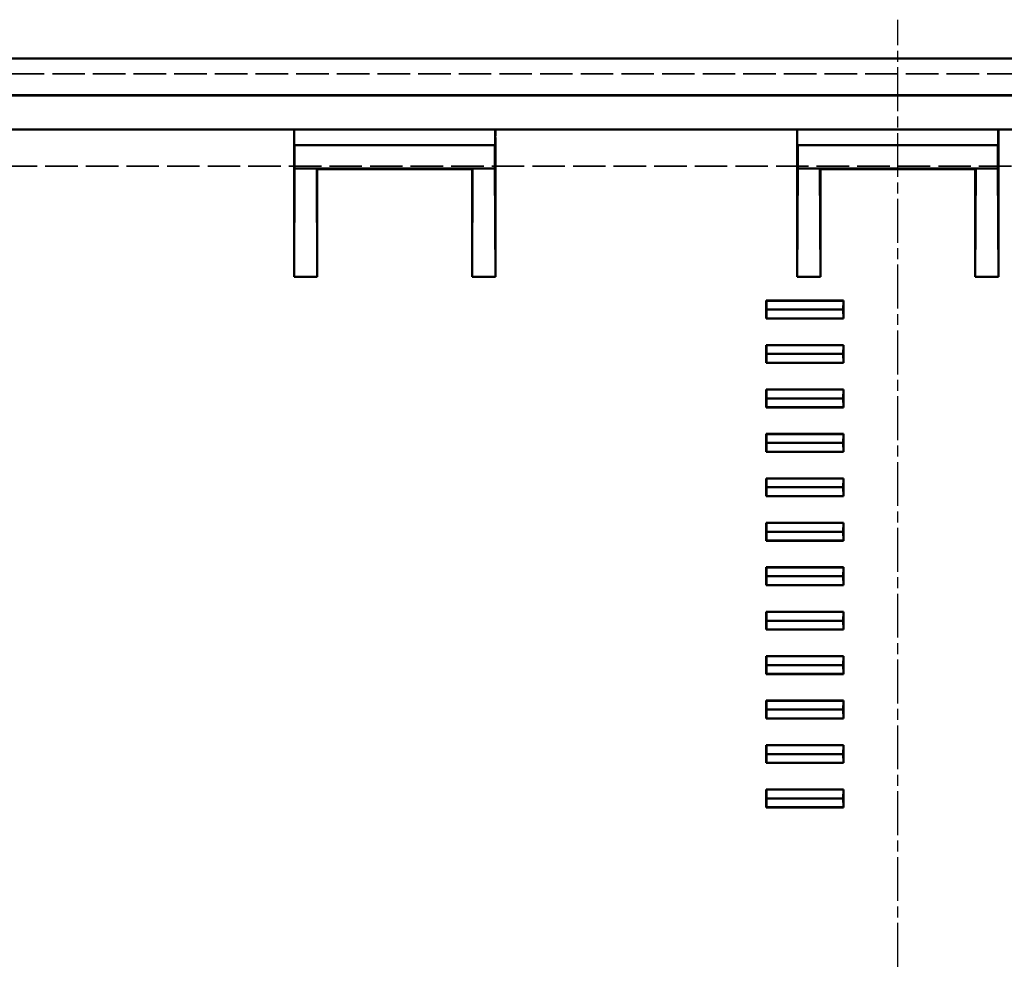
# Model space of a CAD drawing. Extents: x 1 to 840, y 1 to 593.
# Drawn here: x 649 to 713, y 294 to 355 of the extents above; entities that cross this region are included whole.
import ezdxf

# ---------------------------------------------------------------- set-up
doc = ezdxf.new("R2010")
doc.units = 0
doc.header["$LTSCALE"] = 0.5
for name, pattern in [('CHAIN', [0.3543, 0.2362, -0.0295, 0.0591, -0.0295]), ('DASH_DOT', [0.37, 0.24, -0.06, 0.01, -0.06]), ('DASHED', [0.2067, 0.1654, -0.0413])]:
    doc.linetypes.add(name, pattern=pattern)
for name, color, linetype, lineweight in [('Mittellinie (ISO)', 1, 'DASH_DOT', 25), ('Sichtbar (ISO)', 7, 'CONTINUOUS', 50), ('Verdeckt (ISO)', 5, 'DASHED', 35)]:
    doc.layers.add(name, color=color, linetype=linetype, lineweight=lineweight)

msp = doc.modelspace()

# ---------------------------------------------------------------- linework, layer by layer
at = {"layer": 'Mittellinie (ISO)', "linetype": 'CHAIN', "ltscale": 23.990969}
msp.add_line((706.086, 213.136), (706.086, 355.036), dxfattribs=at)
at = {"layer": 'Sichtbar (ISO)'}
for p, q in [((814.303, 352.536), (597.869, 352.536)), ((813.423, 350.153), (598.748, 350.153)), ((800.794, 350.136), (611.378, 350.136)), ((800.794, 347.936), (611.378, 347.936)), ((667.091, 347.929), (667.081, 347.932)), ((667.086, 338.43), (667.086, 347.432)), ((667.094, 347.629), (667.094, 346.936)), ((680.078, 346.936), (680.078, 347.629)), ((680.081, 347.929), (680.09, 347.932)), ((680.086, 347.432), (680.086, 338.43)), ((699.591, 347.929), (699.581, 347.932)), ((699.586, 338.43), (699.586, 347.432)), ((699.594, 347.629), (699.594, 346.936)), ((712.578, 346.936), (712.578, 347.629)), ((712.581, 347.929), (712.59, 347.932)), ((712.586, 347.432), (712.586, 338.43)), ((667.094, 346.936), (667.121, 346.927)), ((680.078, 346.936), (667.094, 346.936)), ((667.121, 346.927), (667.121, 345.427)), ((680.051, 346.927), (667.121, 346.927)), ((680.051, 346.927), (680.078, 346.936)), ((680.051, 345.427), (680.051, 346.927)), ((699.594, 346.936), (699.621, 346.927)), ((712.578, 346.936), (699.594, 346.936)), ((699.621, 346.927), (699.621, 345.427)), ((712.551, 346.927), (699.621, 346.927)), ((712.551, 346.927), (712.578, 346.936)), ((712.551, 345.427), (712.551, 346.927)), ((667.086, 338.43), (667.121, 345.427)), ((668.551, 345.427), (667.121, 345.427)), ((678.621, 345.427), (668.551, 345.427)), ((668.586, 338.43), (668.551, 345.427)), ((668.551, 345.427), (668.586, 345.392)), ((678.586, 345.392), (678.621, 345.427)), ((678.621, 345.427), (678.586, 338.43)), ((680.051, 345.427), (678.621, 345.427)), ((680.051, 345.427), (680.086, 338.43)), ((699.586, 338.43), (699.621, 345.427)), ((701.051, 345.427), (699.621, 345.427)), ((711.121, 345.427), (701.051, 345.427)), ((701.086, 338.43), (701.051, 345.427)), ((701.051, 345.427), (701.086, 345.392)), ((711.086, 345.392), (711.121, 345.427)), ((711.121, 345.427), (711.086, 338.43)), ((712.551, 345.427), (711.121, 345.427)), ((712.551, 345.427), (712.586, 338.43)), ((678.586, 345.392), (668.586, 345.392)), ((668.586, 345.392), (668.586, 338.43)), ((678.586, 338.43), (678.586, 345.392)), ((711.086, 345.392), (701.086, 345.392)), ((701.086, 345.392), (701.086, 338.43)), ((711.086, 338.43), (711.086, 345.392)), ((668.586, 338.43), (667.086, 338.43)), ((680.086, 338.43), (678.586, 338.43)), ((701.086, 338.43), (699.586, 338.43)), ((712.586, 338.43), (711.086, 338.43)), ((697.586, 335.745), (697.586, 336.898)), ((697.586, 336.898), (702.586, 336.898)), ((697.586, 336.898), (697.603, 336.892)), ((697.603, 336.892), (697.612, 336.321)), ((697.603, 336.892), (702.568, 336.892)), ((702.56, 336.321), (702.568, 336.892)), ((702.568, 336.892), (702.586, 336.898)), ((702.586, 336.898), (702.586, 335.745)), ((697.612, 336.321), (697.603, 335.751)), ((697.612, 336.321), (702.56, 336.321)), ((702.568, 335.751), (702.56, 336.321)), ((697.603, 335.751), (697.586, 335.745)), ((702.586, 335.745), (697.586, 335.745)), ((697.603, 335.751), (702.568, 335.751)), ((702.586, 335.745), (702.568, 335.751)), ((697.586, 332.875), (697.586, 334.028)), ((697.586, 334.028), (702.586, 334.028)), ((697.586, 334.028), (697.603, 334.022)), ((697.603, 334.022), (697.612, 333.451)), ((697.603, 334.022), (702.568, 334.022)), ((702.56, 333.451), (702.568, 334.022)), ((702.568, 334.022), (702.586, 334.028)), ((702.586, 334.028), (702.586, 332.875)), ((697.612, 333.451), (697.603, 332.881)), ((697.612, 333.451), (702.56, 333.451)), ((702.568, 332.881), (702.56, 333.451)), ((697.603, 332.881), (697.586, 332.875)), ((702.586, 332.875), (697.586, 332.875)), ((697.603, 332.881), (702.568, 332.881)), ((702.586, 332.875), (702.568, 332.881)), ((697.586, 330.005), (697.586, 331.158)), ((697.586, 331.158), (702.586, 331.158)), ((697.586, 331.158), (697.603, 331.152)), ((697.603, 331.152), (697.612, 330.581)), ((697.603, 331.152), (702.568, 331.152)), ((702.56, 330.581), (702.568, 331.152)), ((702.568, 331.152), (702.586, 331.158)), ((702.586, 331.158), (702.586, 330.005)), ((697.612, 330.581), (697.603, 330.011)), ((697.612, 330.581), (702.56, 330.581)), ((702.568, 330.011), (702.56, 330.581)), ((697.603, 330.011), (697.586, 330.005)), ((702.586, 330.005), (697.586, 330.005)), ((697.603, 330.011), (702.568, 330.011)), ((702.586, 330.005), (702.568, 330.011)), ((697.586, 327.135), (697.586, 328.288)), ((697.586, 328.288), (702.586, 328.288)), ((697.586, 328.288), (697.603, 328.282)), ((697.603, 328.282), (697.612, 327.711)), ((697.603, 328.282), (702.568, 328.282)), ((702.56, 327.711), (702.568, 328.282)), ((702.568, 328.282), (702.586, 328.288)), ((702.586, 328.288), (702.586, 327.135)), ((697.612, 327.711), (697.603, 327.141)), ((697.612, 327.711), (702.56, 327.711)), ((702.568, 327.141), (702.56, 327.711)), ((697.603, 327.141), (697.586, 327.135)), ((702.586, 327.135), (697.586, 327.135)), ((697.603, 327.141), (702.568, 327.141)), ((702.586, 327.135), (702.568, 327.141)), ((697.586, 324.265), (697.586, 325.418)), ((697.586, 325.418), (702.586, 325.418)), ((697.586, 325.418), (697.603, 325.412)), ((697.603, 325.412), (697.612, 324.841)), ((697.603, 325.412), (702.568, 325.412)), ((702.56, 324.841), (702.568, 325.412)), ((702.568, 325.412), (702.586, 325.418)), ((702.586, 325.418), (702.586, 324.265)), ((697.612, 324.841), (697.603, 324.271)), ((697.612, 324.841), (702.56, 324.841)), ((702.568, 324.271), (702.56, 324.841)), ((697.603, 324.271), (697.586, 324.265)), ((702.586, 324.265), (697.586, 324.265)), ((697.603, 324.271), (702.568, 324.271)), ((702.586, 324.265), (702.568, 324.271)), ((697.586, 321.395), (697.586, 322.548)), ((697.586, 322.548), (702.586, 322.548)), ((697.586, 322.548), (697.603, 322.542)), ((697.603, 322.542), (697.612, 321.971)), ((697.603, 322.542), (702.568, 322.542)), ((702.56, 321.971), (702.568, 322.542)), ((702.568, 322.542), (702.586, 322.548)), ((702.586, 322.548), (702.586, 321.395)), ((697.612, 321.971), (697.603, 321.401)), ((697.612, 321.971), (702.56, 321.971)), ((702.568, 321.401), (702.56, 321.971)), ((697.603, 321.401), (697.586, 321.395)), ((702.586, 321.395), (697.586, 321.395)), ((697.603, 321.401), (702.568, 321.401)), ((702.586, 321.395), (702.568, 321.401)), ((697.586, 318.525), (697.586, 319.678)), ((697.586, 319.678), (702.586, 319.678)), ((697.586, 319.678), (697.603, 319.672)), ((697.603, 319.672), (697.612, 319.101)), ((697.603, 319.672), (702.568, 319.672)), ((702.56, 319.101), (702.568, 319.672)), ((702.568, 319.672), (702.586, 319.678)), ((702.586, 319.678), (702.586, 318.525)), ((697.612, 319.101), (697.603, 318.531)), ((697.612, 319.101), (702.56, 319.101)), ((702.568, 318.531), (702.56, 319.101)), ((697.603, 318.531), (697.586, 318.525)), ((702.586, 318.525), (697.586, 318.525)), ((697.603, 318.531), (702.568, 318.531)), ((702.586, 318.525), (702.568, 318.531)), ((697.586, 315.655), (697.586, 316.808)), ((697.586, 316.808), (702.586, 316.808)), ((697.586, 316.808), (697.603, 316.802)), ((697.603, 316.802), (697.612, 316.231)), ((697.603, 316.802), (702.568, 316.802)), ((702.56, 316.231), (702.568, 316.802)), ((702.568, 316.802), (702.586, 316.808)), ((702.586, 316.808), (702.586, 315.655)), ((697.612, 316.231), (697.603, 315.661)), ((697.612, 316.231), (702.56, 316.231)), ((702.568, 315.661), (702.56, 316.231)), ((697.603, 315.661), (697.586, 315.655)), ((702.586, 315.655), (697.586, 315.655)), ((697.603, 315.661), (702.568, 315.661)), ((702.586, 315.655), (702.568, 315.661)), ((697.586, 312.785), (697.586, 313.938)), ((697.586, 313.938), (702.586, 313.938)), ((697.586, 313.938), (697.603, 313.932)), ((697.603, 313.932), (697.612, 313.361)), ((697.603, 313.932), (702.568, 313.932)), ((702.56, 313.361), (702.568, 313.932)), ((702.568, 313.932), (702.586, 313.938)), ((702.586, 313.938), (702.586, 312.785)), ((697.612, 313.361), (697.603, 312.791)), ((697.612, 313.361), (702.56, 313.361)), ((702.568, 312.791), (702.56, 313.361)), ((697.603, 312.791), (697.586, 312.785)), ((702.586, 312.785), (697.586, 312.785)), ((697.603, 312.791), (702.568, 312.791)), ((702.586, 312.785), (702.568, 312.791)), ((697.586, 309.915), (697.586, 311.068)), ((697.586, 311.068), (702.586, 311.068)), ((697.586, 311.068), (697.603, 311.062)), ((697.603, 311.062), (697.612, 310.491)), ((697.603, 311.062), (702.568, 311.062)), ((702.56, 310.491), (702.568, 311.062)), ((702.568, 311.062), (702.586, 311.068)), ((702.586, 311.068), (702.586, 309.915)), ((697.612, 310.491), (697.603, 309.921)), ((697.612, 310.491), (702.56, 310.491)), ((702.568, 309.921), (702.56, 310.491)), ((697.603, 309.921), (697.586, 309.915)), ((702.586, 309.915), (697.586, 309.915)), ((697.603, 309.921), (702.568, 309.921)), ((702.586, 309.915), (702.568, 309.921)), ((697.586, 307.045), (697.586, 308.198)), ((697.586, 308.198), (702.586, 308.198)), ((697.586, 308.198), (697.603, 308.192)), ((697.603, 308.192), (697.612, 307.621)), ((697.603, 308.192), (702.568, 308.192)), ((702.56, 307.621), (702.568, 308.192)), ((702.568, 308.192), (702.586, 308.198)), ((702.586, 308.198), (702.586, 307.045)), ((697.612, 307.621), (697.603, 307.051)), ((697.612, 307.621), (702.56, 307.621)), ((702.568, 307.051), (702.56, 307.621)), ((697.603, 307.051), (697.586, 307.045)), ((702.586, 307.045), (697.586, 307.045)), ((697.603, 307.051), (702.568, 307.051)), ((702.586, 307.045), (702.568, 307.051)), ((697.586, 304.175), (697.586, 305.328)), ((697.586, 305.328), (702.586, 305.328)), ((697.586, 305.328), (697.603, 305.322)), ((702.568, 305.322), (702.586, 305.328)), ((702.586, 305.328), (702.586, 304.175)), ((697.603, 305.322), (697.612, 304.751)), ((697.603, 305.322), (702.568, 305.322)), ((697.612, 304.751), (697.603, 304.181)), ((697.612, 304.751), (702.56, 304.751)), ((702.56, 304.751), (702.568, 305.322)), ((702.568, 304.181), (702.56, 304.751)), ((697.603, 304.181), (697.586, 304.175)), ((702.586, 304.175), (697.586, 304.175)), ((697.603, 304.181), (702.568, 304.181)), ((702.586, 304.175), (702.568, 304.181))]:
    msp.add_line(p, q, dxfattribs=at)
for centre, major_axis, start_param, end_param in [((667.081, 347.432), (0, -0.5), 1.570796, 3.138641), ((667.091, 347.629), (0, -0.3), 1.570796, 3.138641), ((680.081, 347.629), (0, 0.3), 0.002952, 1.570796), ((680.09, 347.432), (0, 0.5), 0.002952, 1.570796), ((699.581, 347.432), (0, -0.5), 1.570796, 3.138641), ((699.591, 347.629), (0, -0.3), 1.570796, 3.138641), ((712.581, 347.629), (0, 0.3), 0.002952, 1.570796), ((712.59, 347.432), (0, 0.5), 0.002952, 1.570796)]:
    msp.add_ellipse(centre, major_axis=major_axis, ratio=0.008727, start_param=start_param, end_param=end_param, dxfattribs=at)
at = {"layer": 'Verdeckt (ISO)', "ltscale": 25.407591}
msp.add_line((797.991, 351.536), (614.18, 351.536), dxfattribs=at)
at = {"layer": 'Verdeckt (ISO)', "ltscale": 25.374939}
msp.add_line((614.298, 345.586), (797.873, 345.586), dxfattribs=at)

doc.saveas('drawing.dxf')
